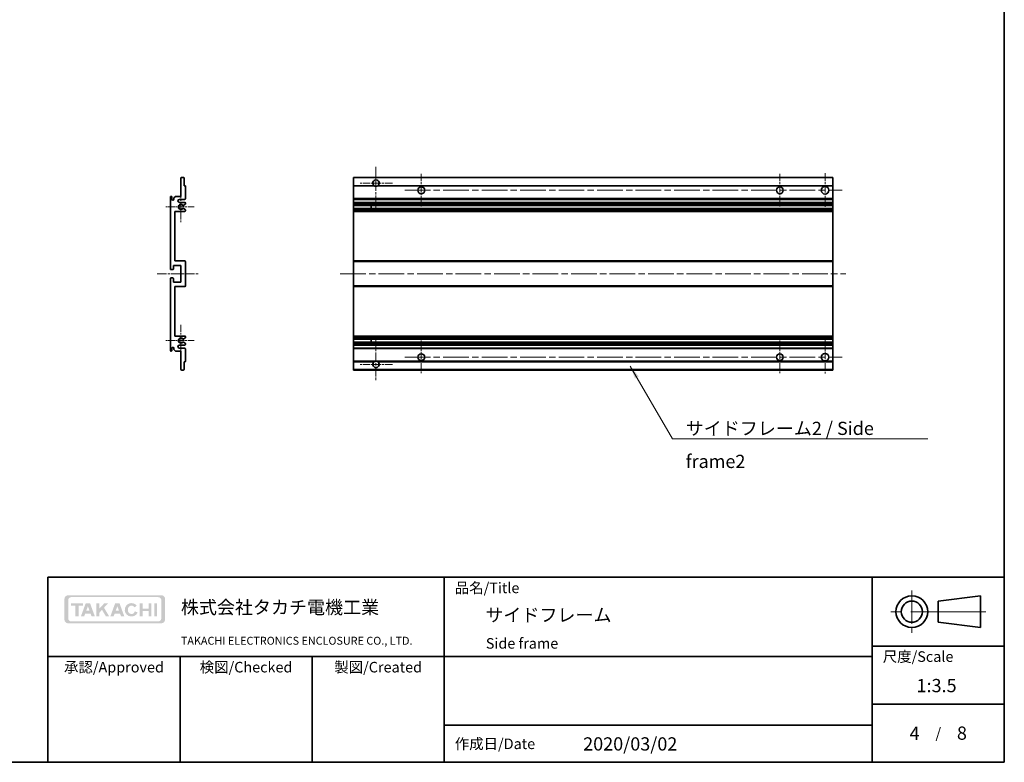
# Model space of a CAD drawing. Units: millimetres. Extents: x 0 to 8476, y 0 to 1124.
# Drawn here: x 4265 to 4918, y 0 to 492 of the extents above; entities that cross this region are included whole.
import ezdxf
from ezdxf.enums import TextEntityAlignment as Align

# ---------------------------------------------------------------- set-up
doc = ezdxf.new("R2010")
doc.units = ezdxf.units.MM
doc.header["$LTSCALE"] = 3
doc.linetypes.add('CHAIN', pattern=[0.35429999999999995, 0.2362, -0.0295, 0.0591, -0.0295])
for name, color, linetype, lineweight in [('Border (ISO)', 7, 'Continuous', 35), ('Center Mark (ISO)', 131, 'Continuous', 18), ('Centerline (ISO)', 131, 'Continuous', 18), ('Hatch (ISO)', 1, 'Continuous', 18), ('Symbol (ISO)', 7, 'Continuous', 18), ('Title (ISO)', 7, 'Continuous', 35), ('Visible (ISO)', 7, 'Continuous', 35), ('Visible Narrow (ISO)', 7, 'Continuous', 25)]:
    doc.layers.add(name, color=color, linetype=linetype, lineweight=lineweight)
doc.styles.add('Note Text (TK)', font='txt')
doc.styles.add('文字スタイル67', font='arial.ttf')
doc.dimstyles.new('Default - Method 1b (TK)$7', dxfattribs={"dimscale": 3, "dimtxt": 2.5, "dimasz": 2.5, "dimexe": 1, "dimexo": 1.499999999999999, "dimgap": 1, "dimtad": 1, "dimtoh": 1, "dimrnd": 1e-08, "dimdsep": 46, "dimtxsty": 'Note Text (TK)', "dimcen": 0.09, "dimdle": 5, "dimclrd": 100, "dimclre": 100, "dimclrt": 7, "dimadec": 1, "dimazin": 1, "dimtfac": 1, "dimtmove": 0, "dimatfit": 3, "dimfxl": 1, "dimtolj": 1, "dimlwd": -1, "dimlwe": -1, "dimarcsym": 0})

# ---------------------------------------------------------------- blocks, each defined once
blk = doc.blocks.new('図面枠 tk図枠')
at = {"layer": 'Border (ISO)'}
for p in [(405.4999999999999, 289), (14.50000000000001, 8.000000000000007)]:
    blk.add_line(p, (405.4999999999999, 8.000000000000007), dxfattribs=at)
blk = doc.blocks.new('表題欄 tk表題欄')
at = {"layer": 'Hatch (ISO)'}
h = blk.add_hatch(color=256, dxfattribs=at)
edge = h.paths.add_edge_path(flags=0)
edge.add_arc((95.57537688673352, 236.2990653650367), 0.5958259999999996, 269.9999999999897, 360)
edge.add_line((96.17120288673351, 236.2990653650368), (96.17120288673348, 239.7107813650365))
edge.add_arc((95.5753768867335, 239.7107813650366), 0.5958259999999996, 0, 90.0000000000068)
edge.add_line((95.57537688673342, 240.3066073650366), (79.13710888673356, 240.3066073650366))
edge.add_arc((79.13710888673353, 239.7107813650366), 0.5958259999999996, 89.99999999999744, 180)
edge.add_line((78.54128288673353, 239.7107813650365), (78.54128288673331, 236.2990653650368))
edge.add_arc((79.13710888673332, 236.2990653650365), 0.5958259999999996, 180, 270.0000000000231)
edge.add_line((79.13710888673356, 235.7032393650365), (95.57537688673342, 235.7032393650367))
edge = h.paths.add_edge_path()
edge.add_line((77.83935088673357, 239.9556413650366), (77.83935088673357, 236.0542053650368))
edge.add_arc((78.54128288673346, 236.0542053650367), 0.7019319999998935, 180, 270.0000000000087)
edge.add_line((78.54128288673357, 235.3522733650368), (96.17120288673352, 235.3522733650368))
edge.add_arc((96.17120288673351, 236.0542053650367), 0.7019319999998921, 270, 360)
edge.add_line((96.8731348867334, 236.0542053650368), (96.87313488673352, 239.9556413650366))
edge.add_arc((96.1712028867336, 239.9556413650367), 0.7019319999998921, 0, 90.00000000000873)
edge.add_line((96.17120288673348, 240.6575733650367), (78.54128288673357, 240.6575733650366))
edge.add_arc((78.54128288673357, 239.9556413650366), 0.7019319999999984, 90, 180)
for points in [[(79.07181288673355, 239.1476033650369), (79.07181288673355, 238.6578833650367), (79.92066088673353, 238.6578833650367), (79.92066088673353, 236.6581933650368), (80.50832488673353, 236.6581933650368), (80.50832488673353, 238.6578833650367), (81.35717288673355, 238.6578833650367), (81.35717288673355, 239.1476033650369)], [(85.68407849525303, 236.6581933650368), (84.9434673993943, 237.8918698287545), (84.41792288673358, 237.3246628822781), (84.41792288673358, 236.6581933650368), (83.89555488673355, 236.6581933650368), (83.89555488673355, 239.1476033650369), (84.41792288673358, 239.1476033650369), (84.41792288673358, 238.0993979968839), (85.38913556809511, 239.1476033650369), (86.10696490847272, 239.1476033650369), (85.31925422435492, 238.2974470774499), (86.30334488673353, 236.6581933650368)], [(92.09142939614459, 239.1476033650369), (92.09142939614459, 236.6581933650368), (92.60971639614465, 236.6581933650368), (92.60971639614465, 237.6580383650368), (93.76872039614462, 237.6580383650368), (93.76872039614462, 236.6581933650368), (94.28700739614459, 236.6581933650368), (94.28700739614459, 239.1476033650369), (93.76872039614462, 239.1476033650369), (93.76872039614462, 238.1477583650367), (92.60971639614465, 238.1477583650367), (92.60971639614465, 239.1476033650369)], [(94.84202339614467, 239.1476033650369), (94.84202339614467, 236.6581933650368), (95.36439139614473, 236.6581933650368), (95.36439139614473, 239.1476033650369)]]:
    blk.add_hatch(color=256, dxfattribs=at).paths.add_polyline_path(points)
h = blk.add_hatch(color=256, dxfattribs=at)
h.paths.add_polyline_path([(82.59020695886475, 237.7110913650368), (81.95242681460243, 237.7110913650368), (82.27131688673356, 238.5794973650367)], flags=0)
h.paths.add_polyline_path([(82.77903014574996, 237.1968853650368), (81.76360362771717, 237.1968853650368), (81.56578886050404, 236.6581933650368), (80.94907288673355, 236.6581933650368), (81.86321688673357, 239.1476033650369), (82.67941688673353, 239.1476033650369), (83.59356088673351, 236.6581933650368), (82.97684491296302, 236.6581933650368)])
h = blk.add_hatch(color=256, dxfattribs=at)
h.paths.add_polyline_path([(87.52707281460246, 237.7110913650368), (88.16485295886469, 237.7110913650368), (87.84596288673359, 238.5794973650367)], flags=0)
h.paths.add_polyline_path([(87.14043486050403, 236.6581933650368), (87.3382496277172, 237.1968853650368), (88.35367614574989, 237.1968853650368), (88.551490912963, 236.6581933650368), (89.16820688673343, 236.6581933650368), (88.25406288673352, 239.1476033650369), (87.43786288673356, 239.1476033650369), (86.52371888673358, 236.6581933650368)])
h = blk.add_hatch(color=256, dxfattribs=at)
edge = h.paths.add_edge_path()
edge.add_arc((90.52309888673334, 237.9028983650369), 1.273272000000011, 38.55054079078439, 336.5820184016556)
edge.add_line((91.69149139614446, 237.3968543650369), (91.17255542714857, 237.6216113977801))
edge.add_ellipse((90.52309888673352, 237.9028983650369), major_axis=(0, -0.7998759999999119), ratio=0.8673469387756529, start_angle=128.5505407907963, end_angle=426.582018401653, ccw=False)
edge.add_line((91.09381514418376, 238.3576891122095), (91.51887237036831, 238.6964075050431))
at = {"layer": 'Title (ISO)'}
for p, q in [((74.70882392282105, 244.052739026017), (255.7088239228211, 244.052739026017)), ((74.70882392282105, 209.052739026017), (74.70882392282105, 244.052739026017)), ((149.7088239228211, 244.052739026017), (149.7088239228211, 209.052739026017)), ((230.7088239228211, 244.052739026017), (230.7088239228211, 209.052739026017)), ((255.7088239228211, 244.052739026017), (255.7088239228211, 209.052739026017)), ((243.2088239228211, 239.552739026017), (251.2088239228211, 240.5527390260171)), ((251.2088239228211, 234.552739026017), (251.2088239228211, 240.5527390260171)), ((243.2088239228211, 239.552739026017), (243.2088239228211, 235.552739026017)), ((243.2088239228211, 235.552739026017), (251.2088239228211, 234.552739026017)), ((230.7088239228211, 231.052739026017), (255.7088239228211, 231.052739026017)), ((74.70882392282105, 229.052739026017), (230.7088239228211, 229.052739026017)), ((99.70882392282108, 229.052739026017), (99.70882392282108, 209.052739026017)), ((124.708823922821, 229.052739026017), (124.708823922821, 209.052739026017)), ((230.7088239228211, 220.052739026017), (255.7088239228211, 220.052739026017)), ((149.7088239228211, 216.052739026017), (230.7088239228211, 216.052739026017)), ((255.7088239228211, 209.052739026017), (74.70882392282105, 209.052739026017))]:
    blk.add_line(p, q, dxfattribs=at)
at = {"layer": 'Title (ISO)', "color": 4, "linetype": 'CHAIN', "lineweight": 18, "ltscale": 8.889559745788574}
blk.add_line((238.2088239228211, 241.552739026017), (238.2088239228211, 233.552739026017), dxfattribs=at)
at = {"layer": 'Title (ISO)', "color": 4, "linetype": 'CHAIN', "lineweight": 18, "ltscale": 20.00163269042969}
blk.add_line((252.2088239228211, 237.552739026017), (234.2088239228211, 237.552739026017), dxfattribs=at)
at = {"layer": 'Title (ISO)'}
for radius in [3, 2]:
    blk.add_circle((238.2088239228211, 237.552739026017), radius, dxfattribs=at)
at = {"layer": 'Title (ISO)', "color": 1, "char_height": 2.000000029802322, "line_spacing_factor": 1.5, "style": 'Note Text (TK)'}
for s, insert, attachment_point in [('\\fＭＳ Ｐゴシック|b0|i0;\\H2.0000;品名/Title', (151.708823922821, 242.052739026017), 4), ('\\fＭＳ Ｐゴシック|b0|i0;\\H2.0000;尺度/Scale', (232.7088239228211, 229.052739026017), 4), ('\\fＭＳ Ｐゴシック|b0|i0;\\H2.0000;承認/Approved', (87.20882392282108, 227.052739026017), 5), ('\\fＭＳ Ｐゴシック|b0|i0;\\H2.0000;検図/Checked', (112.208823922821, 227.052739026017), 5), ('\\fＭＳ Ｐゴシック|b0|i0;\\H2.0000;製図/Created', (137.2088239228211, 227.052739026017), 5), ('\\fＭＳ Ｐゴシック|b0|i0;\\H2.0000;作成日/Date', (151.708823922821, 212.552739026017), 4)]:
    blk.add_mtext(s, dxfattribs=dict(at, insert=insert, attachment_point=attachment_point))
at = {"layer": 'Title (ISO)', "color": 7, "line_spacing_factor": 1.5, "style": 'Note Text (TK)'}
for s, insert, char_height, attachment_point in [('株式会社タカチ電機工業', (99.87313488673345, 238.052739026017), 2.5, 4), ('\\fArial|b0|i0;\\H1.4986;TAKACHI ELECTRONICS ENCLOSURE CO., LTD.', (99.87313488673342, 232.052739026017), 1.49859994649887, 4), ('\\fＭＳ Ｐゴシック|b0|i0;\\H2.0000;/', (243.2088239228211, 214.552739026017), 2.000000029802322, 5)]:
    blk.add_mtext(s, dxfattribs=dict(at, insert=insert, char_height=char_height, attachment_point=attachment_point))
at = {"layer": 'Title (ISO)', "color": 7}
for tag, p, height, style in [('<品名>_001', (157.5383693773665, 235.7317162987443), 2.5, 'Note Text (TK)'), ('<Title>_001', (157.4932713957346, 230.5520568828656), 2.000000029802322, '文字スタイル67'), ('<総ページ数>_001', (246.7997330137301, 213.302739026017), 2.5, 'Note Text (TK)'), ('<ページ_No.>_001', (237.9488807410029, 213.302739026017), 2.5, 'Note Text (TK)'), ('作成日_001', (175.617914831912, 211.2814322078352), 2.5, 'Note Text (TK)')]:
    blk.add_attdef(tag, p, '', height=height, dxfattribs=dict(at, style=style))
at = {"layer": 'Title (ISO)', "color": 7, "style": 'Note Text (TK)'}
blk.add_attdef('<尺度>', text='', height=2.5, dxfattribs=at).set_placement((243.2088239228211, 223.5527390260171), align=Align.MIDDLE_CENTER)

msp = doc.modelspace()

# ---------------------------------------------------------------- linework, layer by layer
at = {"layer": 'Center Mark (ISO)', "linetype": 'CHAIN', "ltscale": 9.000679969787598}
for p, q in [((4501.311564856894, 394.3644194274236), (4501.311564856894, 366.0144194274236)), ((4501.311564856894, 281.0144194274238), (4501.311564856894, 252.6644194274238))]:
    msp.add_line(p, q, dxfattribs=at)
at = {"layer": 'Center Mark (ISO)', "linetype": 'CHAIN', "ltscale": 6.984632492065429}
for p, q in [((4531.311564856895, 389.7644194274236), (4531.311564856895, 367.7644194274236)), ((4768.811564856895, 389.7644194274236), (4768.811564856895, 367.7644194274236)), ((4531.311564856895, 279.2644194274238), (4531.311564856895, 257.2644194274238)), ((4768.811564856895, 279.2644194274238), (4768.811564856895, 257.2644194274237))]:
    msp.add_line(p, q, dxfattribs=at)
at = {"layer": 'Center Mark (ISO)', "linetype": 'CHAIN', "ltscale": 7.143376350402832}
for p, q in [((4798.811564856895, 390.0144194274236), (4798.811564856895, 367.5144194274236)), ((4798.811564856895, 279.5144194274237), (4798.811564856895, 257.0144194274238))]:
    msp.add_line(p, q, dxfattribs=at)
at = {"layer": 'Center Mark (ISO)', "linetype": 'CHAIN', "ltscale": 6.889386177062988}
for p, q in [((4512.161564856895, 383.5144194274236), (4490.461564856894, 383.5144194274236)), ((4512.161564856895, 263.5144194274238), (4490.461564856894, 263.5144194274238))]:
    msp.add_line(p, q, dxfattribs=at)
at = {"layer": 'Center Mark (ISO)', "linetype": 'CHAIN', "ltscale": 6.585232734680175}
for p, q in [((4372.141129135443, 378.1354194274236), (4372.141129135443, 357.3934194274236)), ((4372.141129135443, 289.6354194274236), (4372.141129135443, 268.8934194274236))]:
    msp.add_line(p, q, dxfattribs=at)
at = {"layer": 'Center Mark (ISO)', "linetype": 'CHAIN', "ltscale": 6.070584774017333}
for p, q in [((4380.891129135443, 367.7644194274236), (4361.770129135443, 367.7644194274236)), ((4380.891129135443, 279.2644194274236), (4361.770129135443, 279.2644194274236))]:
    msp.add_line(p, q, dxfattribs=at)
at = {"layer": 'Centerline (ISO)', "linetype": 'CHAIN', "ltscale": 23.99096870422363}
for p, q in [((4520.311564856895, 378.7644194274236), (4810.061564856894, 378.7644194274236)), ((4477.561564856896, 323.5144194274237), (4812.561564856896, 323.5144194274237)), ((4520.311564856895, 268.2644194274238), (4810.061564856894, 268.2644194274238))]:
    msp.add_line(p, q, dxfattribs=at)
at = {"layer": 'Centerline (ISO)', "linetype": 'CHAIN', "ltscale": 8.730814933776855}
msp.add_line((4356.391129135442, 323.5144194274234), (4383.891129135443, 323.5144194274238), dxfattribs=at)
at = {"layer": 'Visible (ISO)'}
for p, q in [((4372.141129135443, 374.7644194274236), (4372.141129135443, 386.9644194274239)), ((4372.441129135443, 387.2644194274236), (4373.841129135443, 387.2644194274239)), ((4374.141129135443, 386.9644194274239), (4374.141129135443, 381.7644194274236)), ((4486.311564856895, 386.9644194274239), (4486.311564856895, 387.2644194274239)), ((4803.811564856895, 387.2644194274239), (4486.311564856895, 387.2644194274239)), ((4486.311564856895, 386.9644194274239), (4486.311564856895, 381.7644194274236)), ((4803.811564856895, 387.2644194274239), (4803.811564856895, 386.9644194274239)), ((4803.811564856895, 381.7644194274236), (4803.811564856895, 386.9644194274239)), ((4374.141129135443, 381.7644194274236), (4374.841129135443, 381.7644194274238)), ((4375.141129135443, 381.4644194274238), (4375.141129135443, 373.2644194274235)), ((4486.311564856896, 381.4644194274238), (4486.311564856895, 381.7644194274238)), ((4500.15074618027, 381.7644194274238), (4486.311564856895, 381.7644194274238)), ((4486.311564856896, 381.4644194274238), (4486.311564856896, 373.2644194274235)), ((4803.811564856895, 381.7644194274238), (4502.47238353352, 381.7644194274238)), ((4803.811564856895, 381.7644194274238), (4803.811564856895, 381.4644194274238)), ((4803.811564856895, 373.2644194274235), (4803.811564856895, 381.4644194274238)), ((4365.141129135443, 326.7644194274236), (4365.141129135445, 374.2644194274236)), ((4366.141129135443, 374.2644194274236), (4366.141129135443, 372.8644194274236)), ((4367.491129135443, 373.7644194274236), (4368.491129135444, 374.7644194274236)), ((4367.491129135443, 372.8644194274236), (4367.491129135443, 373.7644194274236)), ((4368.491129135444, 374.7644194274236), (4372.141129135443, 374.7644194274236)), ((4374.641129135443, 372.7644194274235), (4371.141129135444, 372.7644194274235)), ((4486.311564856895, 372.7644194274235), (4486.311564856896, 373.2644194274235)), ((4486.311564856893, 372.7644194274235), (4486.311564856893, 370.7644194274236)), ((4803.811564856895, 372.7644194274235), (4486.311564856895, 372.7644194274235)), ((4803.811564856895, 373.2644194274235), (4803.811564856895, 372.7644194274235)), ((4803.811564856893, 370.7644194274236), (4803.811564856893, 372.7644194274235)), ((4371.141129135444, 370.7644194274236), (4374.641129135443, 370.7644194274236)), ((4373.714680820596, 366.771167962907), (4374.988010192892, 366.0561843071632)), ((4374.991129135444, 369.494438258909), (4373.717896369829, 368.7593369789401)), ((4375.141129135443, 370.2644194274236), (4375.141129135443, 369.7542458800443)), ((4375.141129135443, 365.7946007546167), (4375.141129135443, 365.2644194274236)), ((4486.311564856896, 370.2644194274236), (4486.311564856895, 370.7644194274236)), ((4803.811564856895, 370.7644194274236), (4486.311564856895, 370.7644194274236)), ((4486.311564856896, 370.2644194274236), (4486.311564856896, 369.7542458800443)), ((4486.311564856896, 369.494438258909), (4486.311564856896, 369.7542458800443)), ((4486.311564856896, 369.494438258909), (4486.311564856895, 368.7593369789401)), ((4486.311564856895, 368.7191446000757), (4486.311564856895, 368.7593369789404)), ((4803.811564856895, 368.7191446000757), (4486.311564856895, 368.7191446000757)), ((4486.311564856893, 366.8095844103606), (4486.311564856893, 368.7191446000757)), ((4486.311564856895, 366.7711679629072), (4486.311564856895, 366.8095844103606)), ((4803.811564856895, 366.8095844103606), (4486.311564856895, 366.8095844103606)), ((4486.311564856895, 366.771167962907), (4486.311564856896, 366.0561843071632)), ((4486.311564856896, 365.7946007546167), (4486.311564856896, 366.0561843071632)), ((4486.311564856896, 365.7946007546167), (4486.311564856896, 365.2644194274236)), ((4486.311564856895, 364.7644194274236), (4486.311564856896, 365.2644194274236)), ((4498.111564856893, 368.7191446000757), (4498.111564856893, 366.8095844103606)), ((4498.124182929892, 368.7191446000757), (4498.124182929892, 366.8095844103606)), ((4803.811564856895, 370.7644194274236), (4803.811564856895, 370.2644194274236)), ((4803.811564856895, 369.7542458800443), (4803.811564856895, 370.2644194274236)), ((4803.811564856895, 369.7542458800443), (4803.811564856895, 369.494438258909)), ((4803.811564856895, 368.7593369789401), (4803.811564856895, 369.494438258909)), ((4803.811564856895, 368.7593369789404), (4803.811564856895, 368.7191446000757)), ((4803.811564856893, 366.8095844103606), (4803.811564856893, 368.7191446000757)), ((4803.811564856895, 366.8095844103606), (4803.811564856895, 366.7711679629072)), ((4803.811564856895, 366.0561843071632), (4803.811564856895, 366.771167962907)), ((4803.811564856895, 366.0561843071632), (4803.811564856895, 365.7946007546167)), ((4803.811564856895, 365.2644194274236), (4803.811564856895, 365.7946007546167)), ((4803.811564856895, 365.2644194274236), (4803.811564856895, 364.7644194274236)), ((4368.141129135444, 364.7644194274236), (4368.141129135443, 332.0144194274236)), ((4374.641129135443, 364.7644194274236), (4368.141129135444, 364.7644194274236)), ((4486.31156485689, 364.7644194274236), (4486.31156485689, 332.0144194274236)), ((4803.811564856895, 364.7644194274236), (4486.311564856895, 364.7644194274236)), ((4803.811564856891, 332.0144194274236), (4803.811564856891, 364.7644194274236)), ((4366.841129135443, 326.2644194274236), (4365.641129135443, 326.2644194274236)), ((4367.141129135443, 329.0144194274235), (4367.141129135443, 326.5644194274238)), ((4372.141129135443, 329.0144194274235), (4367.141129135443, 329.0144194274235)), ((4368.141129135443, 332.0144194274236), (4374.641129135443, 332.0144194274236)), ((4372.141129135443, 318.0144194274234), (4372.141129135443, 329.0144194274235)), ((4375.141129135443, 331.5144194274236), (4375.141129135443, 315.5144194274236)), ((4486.311564856896, 331.5144194274236), (4486.311564856895, 332.0144194274236)), ((4803.811564856895, 332.0144194274236), (4486.311564856895, 332.0144194274236)), ((4486.311564856896, 331.5144194274236), (4486.311564856896, 315.5144194274236)), ((4803.811564856895, 332.0144194274236), (4803.811564856895, 331.5144194274236)), ((4803.811564856895, 315.5144194274236), (4803.811564856895, 331.5144194274236)), ((4365.141129135444, 272.7644194274236), (4365.141129135443, 320.2644194274234)), ((4365.641129135443, 320.7644194274236), (4366.841129135443, 320.7644194274236)), ((4367.141129135443, 320.4644194274234), (4367.141129135443, 318.0144194274234)), ((4367.141129135443, 318.0144194274234), (4372.141129135443, 318.0144194274234)), ((4368.141129135443, 315.0144194274236), (4368.141129135443, 282.2644194274236)), ((4374.641129135443, 315.0144194274236), (4368.141129135443, 315.0144194274236)), ((4486.311564856895, 315.0144194274236), (4486.311564856896, 315.5144194274236)), ((4486.31156485689, 315.0144194274236), (4486.31156485689, 282.2644194274236)), ((4803.811564856895, 315.0144194274236), (4486.311564856895, 315.0144194274236)), ((4803.811564856895, 315.5144194274236), (4803.811564856895, 315.0144194274236)), ((4803.811564856891, 282.2644194274236), (4803.811564856891, 315.0144194274236)), ((4368.141129135443, 282.2644194274236), (4374.641129135443, 282.2644194274236)), ((4374.988010192891, 280.9726545476839), (4373.714680820596, 280.2576708919399)), ((4375.141129135442, 281.7644194274236), (4375.141129135443, 281.2342381002305)), ((4486.311564856896, 281.7644194274237), (4486.311564856895, 282.2644194274236)), ((4803.811564856895, 282.2644194274236), (4486.311564856895, 282.2644194274236)), ((4486.311564856896, 281.7644194274236), (4486.311564856896, 281.2342381002305)), ((4486.311564856896, 280.9726545476838), (4486.311564856896, 281.2342381002305)), ((4486.311564856896, 280.9726545476839), (4486.311564856895, 280.2576708919399)), ((4803.811564856895, 282.2644194274236), (4803.811564856895, 281.7644194274236)), ((4803.811564856895, 281.2342381002305), (4803.811564856895, 281.7644194274236)), ((4803.811564856895, 281.2342381002305), (4803.811564856895, 280.9726545476838)), ((4803.811564856895, 280.2576708919399), (4803.811564856895, 280.9726545476839)), ((4366.141129135443, 274.1644194274236), (4366.141129135443, 272.7644194274236)), ((4367.491129135443, 273.2644194274236), (4367.491129135443, 274.1644194274236)), ((4374.641129135443, 276.2644194274236), (4371.141129135444, 276.2644194274236)), ((4371.141129135444, 274.2644194274236), (4374.641129135443, 274.2644194274231)), ((4373.717896369829, 278.2695018759075), (4374.991129135444, 277.5344005959379)), ((4375.141129135443, 277.2745929748027), (4375.141129135443, 276.7644194274236)), ((4486.311564856895, 280.2192544444864), (4486.311564856895, 280.2576708919399)), ((4486.311564856893, 278.3096942547722), (4486.311564856893, 280.2192544444864)), ((4803.811564856895, 280.2192544444864), (4486.311564856895, 280.2192544444864)), ((4486.311564856895, 278.2695018759075), (4486.311564856895, 278.3096942547722)), ((4803.811564856895, 278.3096942547722), (4486.311564856895, 278.3096942547722)), ((4486.311564856895, 278.2695018759075), (4486.311564856896, 277.5344005959379)), ((4486.311564856896, 277.2745929748026), (4486.311564856896, 277.5344005959379)), ((4486.311564856896, 277.2745929748027), (4486.311564856896, 276.7644194274236)), ((4486.311564856895, 276.2644194274236), (4486.311564856896, 276.7644194274236)), ((4486.311564856893, 276.2644194274236), (4486.311564856893, 274.2644194274236)), ((4803.811564856895, 276.2644194274236), (4486.311564856895, 276.2644194274236)), ((4486.311564856896, 273.7644194274236), (4486.311564856895, 274.2644194274231)), ((4803.811564856895, 274.2644194274231), (4486.311564856895, 274.2644194274231)), ((4498.111564856893, 280.2192544444864), (4498.111564856893, 278.3096942547722)), ((4498.124182929892, 280.2192544444864), (4498.124182929892, 278.3096942547722)), ((4803.811564856895, 280.2576708919399), (4803.811564856895, 280.2192544444864)), ((4803.811564856893, 278.3096942547722), (4803.811564856893, 280.2192544444864)), ((4803.811564856895, 278.3096942547722), (4803.811564856895, 278.2695018759075)), ((4803.811564856895, 277.5344005959379), (4803.811564856895, 278.2695018759075)), ((4803.811564856895, 277.5344005959379), (4803.811564856895, 277.2745929748026)), ((4803.811564856895, 276.7644194274236), (4803.811564856895, 277.2745929748027)), ((4803.811564856895, 276.7644194274236), (4803.811564856895, 276.2644194274236)), ((4803.811564856893, 274.2644194274236), (4803.811564856893, 276.2644194274236)), ((4803.811564856895, 274.2644194274232), (4803.811564856895, 273.7644194274236)), ((4368.491129135443, 272.2644194274236), (4367.491129135443, 273.2644194274236)), ((4372.141129135443, 272.2644194274236), (4368.491129135443, 272.2644194274236)), ((4372.141129135443, 260.0644194274238), (4372.141129135443, 272.2644194274236)), ((4375.141129135443, 273.7644194274236), (4375.141129135443, 265.5644194274238)), ((4486.311564856896, 273.7644194274236), (4486.311564856896, 265.5644194274238)), ((4803.811564856895, 265.5644194274238), (4803.811564856895, 273.7644194274236)), ((4374.141129135443, 265.2644194274236), (4374.141129135443, 260.0644194274238)), ((4374.841129135443, 265.2644194274236), (4374.141129135443, 265.2644194274236)), ((4486.311564856895, 265.2644194274236), (4486.311564856896, 265.5644194274238)), ((4486.311564856895, 265.2644194274236), (4486.311564856895, 260.0644194274238)), ((4500.15074618027, 265.2644194274236), (4486.311564856895, 265.2644194274236)), ((4803.811564856895, 265.2644194274236), (4502.47238353352, 265.2644194274236)), ((4803.811564856895, 265.5644194274238), (4803.811564856895, 265.2644194274236)), ((4803.811564856895, 260.0644194274238), (4803.811564856895, 265.2644194274236)), ((4373.841129135443, 259.7644194274238), (4372.441129135443, 259.7644194274238)), ((4486.311564856895, 259.7644194274238), (4486.311564856895, 260.0644194274238)), ((4803.811564856895, 259.7644194274238), (4486.311564856895, 259.7644194274238)), ((4803.811564856895, 260.0644194274238), (4803.811564856895, 259.7644194274238))]:
    msp.add_line(p, q, dxfattribs=at)
for centre, radius in [((4531.311564856895, 378.7644194274236), 2.25), ((4768.811564856895, 378.7644194274236), 2.25), ((4798.811564856896, 378.7644194274236), 2.5), ((4531.311564856895, 268.2644194274238), 2.25), ((4768.811564856895, 268.2644194274238), 2.25), ((4798.811564856896, 268.2644194274238), 2.5)]:
    msp.add_circle(centre, radius, dxfattribs=at)
for centre, radius, start, end in [((4372.441129135443, 386.9644194274239), 0.2999999999999983, 90, 180), ((4373.841129135443, 386.9644194274239), 0.3000000000000024, 0, 90), ((4501.311564856894, 383.5144194274236), 2.1, 303.5573097619143, 236.4426902380857), ((4374.841129135443, 381.4644194274238), 0.299999999999998, 0, 90), ((4501.311564856895, 383.5144194274236), 2.099999999999999, 257.4720945601139, 282.5279054398862), ((4365.641129135443, 374.2644194274236), 0.5000000000000006, 0, 180), ((4366.816129135443, 372.9441069274236), 0.6796874999999415, 186.7329213268648, 353.2670786731433), ((4371.141129135444, 371.7644194274236), 0.9999999999999998, 90, 270), ((4374.641129135443, 373.2644194274235), 0.500000000000001, 270, 0), ((4372.141129135443, 367.7644194274236), 1.621, 37.72838891452783, 322.2671998304249), ((4372.14112913544, 367.7644194274236), 1.6, 41.32898759861583, 318.666601146294), ((4373.567799763147, 366.5095844103606), 0.2999999999999999, 60.68547425530573, 118.8302704624995), ((4373.567896369828, 369.0191446000757), 0.2999999999999985, 241.1653182821799, 300.0000000000009), ((4374.641129135443, 370.2644194274236), 0.5000000000000006, 0, 90), ((4374.641129135443, 365.2644194274236), 0.5000000000000006, 270, 0), ((4374.841129135443, 365.7946007546167), 0.3000000000000007, 0, 60.68547425530434), ((4374.841129135443, 369.7542458800443), 0.2999999999999992, 300.0000000000009, 0), ((4365.641129135442, 326.764419427424), 0.500000000000469, 180, 270.0000000001042), ((4366.841129135443, 326.5644194274238), 0.3000000000000024, 270, 0), ((4374.641129135443, 331.5144194274236), 0.4999999999999983, 0, 90), ((4365.641129135442, 320.2644194274232), 0.5000000000003747, 89.99999999994789, 180), ((4366.841129135443, 320.4644194274236), 0.3000000000000024, 0, 89.99999999994789), ((4374.641129135443, 315.5144194274236), 0.4999999999999993, 270.0000000000521, 0), ((4372.141129135443, 279.2644194274236), 1.621000000000002, 37.73280016957629, 322.2716110855155), ((4372.14112913544, 279.2644194274236), 1.599999999999988, 41.33339885370684, 318.6710124013851), ((4374.641129135443, 281.7644194274236), 0.5000000000000249, 0, 90), ((4374.841129135443, 281.2342381002305), 0.2999999999999931, 299.3145257446085, 0), ((4366.816129135443, 274.0847319274236), 0.6796874999999395, 6.732921326856754, 173.2670786731432), ((4371.141129135444, 275.2644194274236), 0.9999999999999964, 90, 270), ((4373.567799763147, 280.5192544444864), 0.3000000000000396, 241.1697295374134, 299.3145257447247), ((4373.567896369828, 278.0096942547717), 0.3000000000004648, 60.00000000002692, 118.8346817177259), ((4374.641129135443, 276.7644194274236), 0.5000000000000155, 270, 0), ((4374.641129135443, 273.7644194274236), 0.4999999999995274, 0, 90), ((4374.841129135443, 277.2745929748026), 0.3000000000000357, 0, 59.99999999997132), ((4365.641129135443, 272.7644194274236), 0.5000000000000006, 180, 0), ((4374.841129135443, 265.5644194274236), 0.2999999999999947, 270.0000000000782, 0), ((4501.311564856894, 263.5144194274237), 2.100000000000006, 123.5573097619388, 56.44269023806143), ((4501.311564856895, 263.5144194274242), 2.099999999999635, 77.47209456014079, 102.5279054398593), ((4372.441129135443, 260.0644194274238), 0.2999999999999936, 180, 269.9999999999479), ((4373.841129135443, 260.0644194274238), 0.2999999999999994, 270.0000000000521, 0)]:
    msp.add_arc(centre, radius, start, end, dxfattribs=at)
for points, knots in [([(4500.856043177937, 381.4644194274238), (4500.74706982226, 381.4886339278821), (4500.641512717581, 381.521567402729), (4500.468821915516, 381.5891335316765), (4500.37952272479, 381.6310167751597), (4500.281451805185, 381.6841003725929), (4500.247321313135, 381.7038304800932), (4500.202731261944, 381.7308781236554), (4500.183959826638, 381.7427684332779), (4500.157926933369, 381.7596089393156), (4500.15074618027, 381.7644194274238), (4500.15074618027, 381.7644194274238)], [-0.085370917864107, -0.085370917864107, -0.085370917864107, -0.085370917864107, -0.0545116262345086, -0.0545116262345086, -0.0293355354391695, -0.0293355354391695, -0.017985696941605, -0.017985696941605, -0.0089928484708025, -0.0089928484708025, 0, 0, 0, 0]), ([(4502.47238353352, 381.7644194274238), (4502.47238353352, 381.7644194274238), (4502.46520278042, 381.7596089393156), (4502.439169887153, 381.7427684332779), (4502.420398451846, 381.7308781236554), (4502.375808400656, 381.7038304800932), (4502.341677908605, 381.6841003725929), (4502.243606989001, 381.6310167751597), (4502.154307798274, 381.5891335316765), (4501.98161699621, 381.521567402729), (4501.876059891531, 381.4886339278821), (4501.767086535854, 381.4644194274238)], [-0.2570614387362561, -0.2570614387362561, -0.2570614387362561, -0.2570614387362561, -0.2480685902654536, -0.2480685902654536, -0.2390757417946511, -0.2390757417946511, -0.2277259032970866, -0.2277259032970866, -0.2025498125017475, -0.2025498125017475, -0.1716905208721497, -0.1716905208721497, -0.1716905208721497, -0.1716905208721497]), ([(4373.423134790186, 366.772400021768), (4373.42295303118, 366.7722999738231), (4373.422771353705, 366.7721997250618), (4373.392381101388, 366.7553893699655), (4373.364578675178, 366.732777450929), (4373.342535979822, 366.70771625516)], [0.1421941886257536, 0.1421941886257536, 0.1421941886257536, 0.1421941886257536, 0.1422543787918135, 0.1422543787918135, 0.1522671184606157, 0.1522671184606157, 0.1522671184606157, 0.1522671184606157]), ([(4373.342617332816, 368.8210300991307), (4373.364658098623, 368.7959672063485), (4373.392458783839, 368.7733531468445), (4373.422847741819, 368.7565404520245), (4373.423029411576, 368.7564401892762), (4373.423211162879, 368.756340127338)], [0.1522671184606145, 0.1522671184606145, 0.1522671184606145, 0.1522671184606145, 0.162279858129417, 0.162279858129417, 0.1623400482953598, 0.1623400482953598, 0.1623400482953598, 0.1623400482953598]), ([(4373.342535979822, 280.3211225996871), (4373.364578675178, 280.296061403918), (4373.392381101388, 280.2734494848816), (4373.422771353705, 280.2566391297853), (4373.422953031179, 280.2565388810241), (4373.423134790185, 280.2564388330793)], [0.1522671184606179, 0.1522671184606179, 0.1522671184606179, 0.1522671184606179, 0.1622798581294201, 0.1622798581294201, 0.1623400482954447, 0.1623400482954447, 0.1623400482954447, 0.1623400482954447]), ([(4373.423211162879, 278.2724987275102), (4373.423029411576, 278.2723986655719), (4373.422847741819, 278.2722984028234), (4373.392458783838, 278.2554857080033), (4373.364658098622, 278.2328716484993), (4373.342617332816, 278.207808755717)], [0.1421941886260531, 0.1421941886260531, 0.1421941886260531, 0.1421941886260531, 0.1422543787920682, 0.1422543787920682, 0.1522671184608863, 0.1522671184608863, 0.1522671184608863, 0.1522671184608863]), ([(4500.15074618027, 265.2644194274236), (4500.15074618027, 265.2644194274236), (4500.157926933369, 265.2692299155319), (4500.183959826638, 265.2860704215695), (4500.202731261944, 265.2979607311921), (4500.247321313135, 265.3250083747543), (4500.281451805185, 265.3447384822546), (4500.37952272479, 265.3978220796877), (4500.468821915516, 265.4397053231709), (4500.641512717581, 265.5072714521186), (4500.747069822261, 265.5402049269655), (4500.856043177938, 265.5644194274238)], [-0.2570614387362267, -0.2570614387362267, -0.2570614387362267, -0.2570614387362267, -0.2480685902654236, -0.2480685902654236, -0.2390757417946206, -0.2390757417946206, -0.2277259032970602, -0.2277259032970602, -0.2025498125017222, -0.2025498125017222, -0.1716905208720169, -0.1716905208720169, -0.1716905208720169, -0.1716905208720169]), ([(4501.767086535852, 265.5644194274238), (4501.87605989153, 265.5402049269655), (4501.981616996209, 265.5072714521185), (4502.154307798274, 265.4397053231709), (4502.243606989001, 265.3978220796877), (4502.341677908605, 265.3447384822546), (4502.375808400656, 265.3250083747543), (4502.420398451846, 265.2979607311921), (4502.439169887153, 265.2860704215695), (4502.46520278042, 265.2692299155319), (4502.47238353352, 265.2644194274236), (4502.47238353352, 265.2644194274236)], [-0.0853709178642034, -0.0853709178642034, -0.0853709178642034, -0.0853709178642034, -0.0545116262345045, -0.0545116262345045, -0.0293355354391665, -0.0293355354391665, -0.0179856969416061, -0.0179856969416061, -0.0089928484708031, -0.0089928484708031, 0, 0, 0, 0])]:
    msp.add_open_spline(points, degree=3, knots=knots, dxfattribs=at)
at = {"layer": 'Visible Narrow (ISO)'}
for p, q in [((4803.811564856895, 386.9644194274239), (4486.311564856895, 386.9644194274239)), ((4500.856043177937, 381.4644194274238), (4486.311564856896, 381.4644194274238)), ((4803.811564856895, 381.4644194274238), (4501.767086535854, 381.4644194274238)), ((4803.811564856895, 373.2644194274235), (4486.311564856896, 373.2644194274235)), ((4803.811564856895, 370.2644194274236), (4486.311564856896, 370.2644194274236)), ((4803.811564856895, 369.7542458800443), (4486.311564856896, 369.7542458800443)), ((4803.811564856895, 369.494438258909), (4486.311564856896, 369.494438258909)), ((4803.811564856895, 368.7593369789401), (4486.311564856895, 368.7593369789401)), ((4803.811564856895, 366.771167962907), (4486.311564856895, 366.771167962907)), ((4803.811564856895, 366.0561843071632), (4486.311564856896, 366.0561843071632)), ((4803.811564856895, 365.7946007546167), (4486.311564856896, 365.7946007546167)), ((4803.811564856895, 365.2644194274236), (4486.311564856896, 365.2644194274236)), ((4803.811564856895, 331.5144194274236), (4486.311564856896, 331.5144194274236)), ((4803.811564856895, 315.5144194274236), (4486.311564856896, 315.5144194274236)), ((4803.811564856895, 281.7644194274236), (4486.311564856896, 281.7644194274236)), ((4803.811564856895, 281.2342381002305), (4486.311564856896, 281.2342381002305)), ((4803.811564856895, 280.9726545476839), (4486.311564856896, 280.9726545476839)), ((4803.811564856895, 280.2576708919399), (4486.311564856895, 280.2576708919399)), ((4803.811564856895, 278.2695018759075), (4486.311564856895, 278.2695018759075)), ((4803.811564856895, 277.5344005959379), (4486.311564856896, 277.5344005959379)), ((4803.811564856895, 277.2745929748027), (4486.311564856896, 277.2745929748027)), ((4803.811564856895, 276.7644194274236), (4486.311564856896, 276.7644194274236)), ((4803.811564856895, 273.7644194274236), (4486.311564856896, 273.7644194274236)), ((4500.856043177938, 265.5644194274238), (4486.311564856896, 265.5644194274238)), ((4803.811564856895, 265.5644194274238), (4501.767086535852, 265.5644194274238)), ((4803.811564856895, 260.0644194274238), (4486.311564856895, 260.0644194274238))]:
    msp.add_line(p, q, dxfattribs=at)

# ---------------------------------------------------------------- block references
at = {"xscale": 3.5, "yscale": 3.5, "zscale": 3.5}
msp.add_blockref('図面枠 tk図枠', (3498.25, -27.99999999999991), dxfattribs=at)
ref = msp.add_blockref('表題欄 tk表題欄', (4022.519116270126, -731.6845865910594), dxfattribs=dict(xscale=3.5, yscale=3.5, zscale=3.5))
ref.add_attrib('<品名>_001', 'サイドフレーム', (4573.754261363636, 93.17755681818196), dxfattribs={"layer": 'Title (ISO)', "color": 7, "height": 8.75, "style": 'Note Text (TK)'})
ref.add_attrib('<尺度>_001', '1:3.5', (4859.387663943321, 46.43468622100977), dxfattribs={"layer": 'Title (ISO)', "color": 7, "height": 8.75, "style": 'Note Text (TK)'})
ref.add_attrib('作成日_001', '2020/03/02', (4638.554058663028, 7.803410447414279), dxfattribs={"layer": 'Title (ISO)', "color": 7, "height": 8.75, "style": 'Note Text (TK)'})
ref.add_attrib('<Title>_001', 'Side frame', (4574.060709406824, 75.24999994784605), dxfattribs={"layer": 'Title (ISO)', "color": 7, "height": 7.000000104308128, "style": '文字スタイル67'})
ref.add_attrib('<ページ_No.>_001', '4', (4854.793866465645, 14.87500000000014), dxfattribs={"layer": 'Title (ISO)', "color": 7, "height": 8.75, "style": 'Note Text (TK)'})
ref.add_attrib('<総ページ数>_001', '8', (4886.121759890859, 14.93170190995921), dxfattribs={"layer": 'Title (ISO)', "color": 7, "height": 8.75, "style": 'Note Text (TK)'})

# ---------------------------------------------------------------- texts
at = {"layer": 'Symbol (ISO)', "color": 7, "insert": (4706.475365008822, 225.5120013557007), "char_height": 8.75, "width": 166.5058469772339, "attachment_point": 1, "line_spacing_factor": 1.5, "style": 'Note Text (TK)'}
msp.add_mtext('{\\fＭＳ Ｐゴシック|b0|i0;サイドフレーム2 / Side frame2}', dxfattribs=at)

# ---------------------------------------------------------------- leaders
at = {"layer": 'Symbol (ISO)', "color": 100, "annotation_type": 0, "has_hookline": 1, "hookline_direction": 0, "text_width": 160.3835227272727}
msp.add_leader([(4669.704153292432, 262.3794970714432), (4697.725365008822, 214.1709592465847), (4706.475365008822, 214.1709592465847)], dimstyle='Default - Method 1b (TK)$7', override={"dimscale": 0, "dimtxt": 8.75, "dimasz": 8.75, "dimgap": 0, "dimtad": 1}, dxfattribs=at)

doc.saveas('drawing.dxf')
